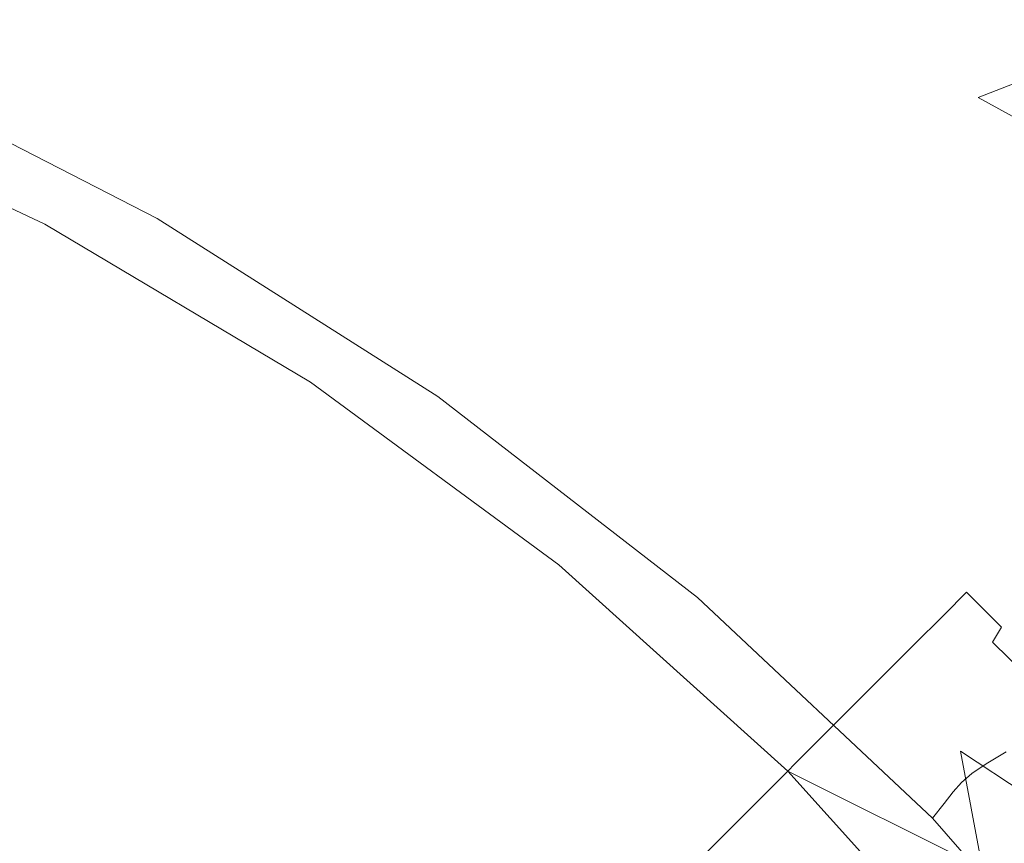
# Model space of a CAD drawing. Extents: x -108 to 108, y -225 to 0.
# Drawn here: x 5 to 9, y -39 to -36 of the extents above; entities that cross this region are included whole.
import ezdxf

# ---------------------------------------------------------------- set-up
doc = ezdxf.new("R2010")
doc.units = 0
doc.header["$LTSCALE"] = 500
doc.header["$MEASUREMENT"] = 0
doc.layers.add('FERRO_CHROM', color=7, linetype='Continuous')

msp = doc.modelspace()

# ---------------------------------------------------------------- linework, layer by layer
at = {"layer": 'FERRO_CHROM', "lineweight": 0}
for points, invisible_edges in [([(7.713, -35.8891, 13.173), (9.2, -36.4337, 13.1707), (9.929, -36.1417, 12.428), (8.2129, -35.6122, 12.4372)], 13), ([(5.5722, -37.0096, -11.2033), (3.6108, -36.9657, -11.243), (3.6108, -35.8154, -10.2702), (5.5722, -35.8643, -10.2357)], 11), ([(5.5908, -35.8232, 14.4087), (5.3653, -35.9511, 14.9163), (6.5846, -36.4445, 14.9043), (6.881, -36.2975, 14.3922)], 15), ([(7.7206, -37.083, -11.1348), (5.5722, -37.0096, -11.2033), (5.5722, -35.8643, -10.2357), (7.7206, -35.9461, -10.1753)], 11), ([(7.2531, -36.1141, 13.8201), (8.573, -36.6741, 13.8201), (9.2, -36.4337, 13.1707), (7.713, -35.8891, 13.173)], 13), ([(5.3653, -35.9511, 14.9163), (5.1785, -36.0497, 15.38), (6.3522, -36.5607, 15.3714), (6.5846, -36.4445, 14.9043)], 15), ([(7.7206, -37.083, -11.1348), (7.7206, -35.9461, -10.1753), (10.1185, -36.0681, -10.0822), (10.1185, -37.1924, -11.0304)], 13), ([(5.1785, -36.0497, 15.38), (5.0278, -36.1253, 15.8145), (6.1718, -36.6513, 15.8085), (6.3522, -36.5607, 15.3714)], 15), ([(4.9105, -36.1841, 16.2344), (6.0315, -36.7217, 16.2304), (6.1718, -36.6513, 15.8085), (5.0278, -36.1253, 15.8145)], 15), ([(7.2531, -36.1141, 13.8201), (6.881, -36.2975, 14.3922), (8.0875, -36.8739, 14.3934), (8.573, -36.6741, 13.8201)], 15), ([(4.822, -36.2303, 16.6358), (5.9255, -36.7766, 16.6333), (6.0315, -36.7217, 16.2304), (4.9105, -36.1841, 16.2344)], 15), ([(4.7573, -36.2683, 17.0147), (5.848, -36.8204, 17.0133), (5.9255, -36.7766, 16.6333), (4.822, -36.2303, 16.6358)], 15), ([(4.7118, -36.3024, 17.3672), (5.7934, -36.8576, 17.3665), (5.848, -36.8204, 17.0133), (4.7573, -36.2683, 17.0147)], 15), ([(4.7118, -36.3024, 17.3672), (4.6805, -36.3367, 17.6894), (5.7557, -36.8928, 17.6891), (5.7934, -36.8576, 17.3665)], 15), ([(6.881, -36.2975, 14.3922), (6.5846, -36.4445, 14.9043), (7.7197, -37.0375, 14.9059), (8.0875, -36.8739, 14.3934)], 15), ([(4.6805, -36.3367, 17.6894), (4.6587, -36.3755, 17.9773), (5.7293, -36.9305, 17.9773), (5.7557, -36.8928, 17.6891)], 15), ([(4.6587, -36.3755, 17.9773), (4.6415, -36.4232, 18.227), (5.7083, -36.9752, 18.227), (5.7293, -36.9305, 17.9773)], 15), ([(4.6415, -36.4232, 18.227), (4.6242, -36.4839, 18.4345), (5.687, -37.0314, 18.4345), (5.7083, -36.9752, 18.227)], 15), ([(6.5846, -36.4445, 14.9043), (6.3522, -36.5607, 15.3714), (7.4454, -37.1692, 15.3728), (7.7197, -37.0375, 14.9059)], 15), ([(8.573, -36.6741, 13.8201), (9.7782, -37.3423, 13.8553), (10.5702, -37.0955, 13.2141), (9.2, -36.4337, 13.1707)], 15), ([(4.602, -36.562, 18.5959), (5.6596, -37.1037, 18.5959), (5.687, -37.0314, 18.4345), (4.6242, -36.4839, 18.4345)], 15), ([(4.3374, -36.491, 19.3085), (5.1469, -36.844, 19.3401), (5.1867, -36.9294, 19.193), (4.3171, -36.54, 19.1703)], 15), ([(4.3171, -36.54, 19.1703), (5.1867, -36.9294, 19.193), (5.2243, -37.0245, 19.0539), (4.2937, -36.5966, 19.0421)], 15), ([(4.5788, -36.6885, 18.717), (5.6287, -37.2193, 18.717), (5.6596, -37.1037, 18.5959), (4.602, -36.562, 18.5959)], 11), ([(6.3522, -36.5607, 15.3714), (6.1718, -36.6513, 15.8085), (7.2406, -37.2735, 15.8094), (7.4454, -37.1692, 15.3728)], 15), ([(4.2937, -36.5966, 19.0421), (5.2243, -37.0245, 19.0539), (5.2609, -37.1245, 18.9187), (4.2687, -36.6569, 18.9187)], 11), ([(4.639, -39.0627, 18.9187), (4.2687, -36.6569, 18.9187), (5.2609, -37.1245, 18.9187), (5.7019, -39.2427, 18.9187)], 15), ([(4.9649, -36.6626, 23.5873), (4.9591, -36.6601, 23.9659), (5.5099, -36.8883, 23.8899), (5.5277, -36.8957, 23.5337)], 15), ([(4.9649, -36.6626, 20.8125), (5.5277, -36.8957, 20.8662), (5.5099, -36.8883, 20.5099), (4.9591, -36.6601, 20.434)], 15), ([(4.9771, -36.6676, 20.1274), (4.9591, -36.6601, 20.434), (5.5099, -36.8883, 20.5099), (5.5498, -36.9048, 20.2253)], 15), ([(4.9771, -36.6676, 24.2725), (5.5498, -36.9048, 24.1745), (5.5099, -36.8883, 23.8899), (4.9591, -36.6601, 23.9659)], 15), ([(6.0315, -36.7217, 16.2304), (7.0814, -37.3545, 16.231), (7.2406, -37.2735, 15.8094), (6.1718, -36.6513, 15.8085)], 15), ([(4.5585, -36.8942, 18.8034), (5.5968, -37.4056, 18.8034), (5.6287, -37.2193, 18.717), (4.5788, -36.6885, 18.717)], 15), ([(4.9834, -36.6702, 23.1548), (4.9649, -36.6626, 23.5873), (5.5277, -36.8957, 23.5337), (5.5728, -36.9144, 23.1219)], 15), ([(4.9834, -36.6702, 21.245), (5.5728, -36.9144, 21.278), (5.5277, -36.8957, 20.8662), (4.9649, -36.6626, 20.8125)], 15), ([(5.0119, -36.6873, 19.8787), (4.9771, -36.6676, 20.1274), (5.5498, -36.9048, 20.2253), (5.6265, -36.9437, 19.9937)], 15), ([(5.0116, -36.6893, 24.5287), (5.627, -36.9445, 24.4119), (5.5498, -36.9048, 24.1745), (4.9771, -36.6676, 24.2725)], 15), ([(5.0034, -36.6785, 22.6864), (4.9834, -36.6702, 23.1548), (5.5728, -36.9144, 23.1219), (5.6152, -36.9319, 22.6707)], 15), ([(5.0034, -36.6785, 21.7135), (5.6152, -36.9319, 21.7291), (5.5728, -36.9144, 21.278), (4.9834, -36.6702, 21.245)], 15), ([(5.0138, -36.6828, 22.1999), (5.0034, -36.6785, 22.6864), (5.6152, -36.9319, 22.6707), (5.6356, -36.9404, 22.1999)], 15), ([(5.0138, -36.6828, 22.1999), (5.6356, -36.9404, 22.1999), (5.6152, -36.9319, 21.7291), (5.0034, -36.6785, 21.7135)], 15), ([(5.0553, -36.7296, 24.7562), (5.7215, -37.0068, 24.6266), (5.627, -36.9445, 24.4119), (5.0116, -36.6893, 24.5287)], 15), ([(5.0565, -36.7217, 19.6739), (5.0119, -36.6873, 19.8787), (5.6265, -36.9437, 19.9937), (5.7191, -37.0033, 19.7964)], 15), ([(8.573, -36.6741, 13.8201), (8.0875, -36.8739, 14.3934), (9.1843, -37.5516, 14.4212), (9.7782, -37.3423, 13.8553)], 3), ([(5.1007, -36.7929, 24.9766), (5.8232, -37.0951, 24.8379), (5.7215, -37.0068, 24.6266), (5.0553, -36.7296, 24.7562)], 15), ([(5.1038, -36.7731, 19.4991), (5.0565, -36.7217, 19.6739), (5.7191, -37.0033, 19.7964), (5.8173, -37.0865, 19.6198)], 15), ([(5.9255, -36.7766, 16.6333), (6.961, -37.4172, 16.6337), (7.0814, -37.3545, 16.231), (6.0315, -36.7217, 16.2304)], 15), ([(5.1007, -36.7929, 24.9766), (5.1405, -36.8835, 25.2114), (5.9224, -37.2133, 25.0648), (5.8232, -37.0951, 24.8379)], 15), ([(5.1038, -36.7731, 19.4991), (5.8173, -37.0865, 19.6198), (5.9107, -37.1961, 19.4508), (5.1469, -36.844, 19.3401)], 15), ([(5.848, -36.8204, 17.0133), (6.873, -37.4661, 17.0135), (6.961, -37.4172, 16.6337), (5.9255, -36.7766, 16.6333)], 15), ([(5.7934, -36.8576, 17.3665), (6.8107, -37.506, 17.3666), (6.873, -37.4661, 17.0135), (5.848, -36.8204, 17.0133)], 15), ([(5.1469, -36.844, 19.3401), (5.9107, -37.1961, 19.4508), (6.0041, -37.3338, 19.281), (5.1867, -36.9294, 19.193)], 15), ([(5.7934, -36.8576, 17.3665), (5.7557, -36.8928, 17.6891), (6.7676, -37.5417, 17.6892), (6.8107, -37.506, 17.3666)], 15), ([(4.5449, -37.2102, 18.8611), (5.5665, -37.6898, 18.8611), (5.5968, -37.4056, 18.8034), (4.5585, -36.8942, 18.8034)], 15), ([(5.1405, -36.8835, 25.2114), (5.1639, -37.0044, 25.487), (6.0091, -37.3679, 25.3354), (5.9224, -37.2133, 25.0648)], 15), ([(5.5277, -36.8957, 23.5337), (5.5099, -36.8883, 23.8899), (5.9815, -37.0836, 23.7805), (6.0235, -37.101, 23.4652)], 15), ([(5.5277, -36.8957, 20.8662), (6.0235, -37.101, 20.9346), (5.9815, -37.0836, 20.6194), (5.5099, -36.8883, 20.5099)], 15), ([(5.5498, -36.9048, 20.2253), (5.5099, -36.8883, 20.5099), (5.9815, -37.0836, 20.6194), (6.0509, -37.1124, 20.3794)], 15), ([(5.5498, -36.9048, 24.1745), (6.0509, -37.1124, 24.0204), (5.9815, -37.0836, 23.7805), (5.5099, -36.8883, 23.8899)], 15), ([(5.5728, -36.9144, 23.1219), (5.5277, -36.8957, 23.5337), (6.0235, -37.101, 23.4652), (6.1116, -37.1375, 23.0864)], 15), ([(5.5728, -36.9144, 21.278), (6.1116, -37.1375, 21.3134), (6.0235, -37.101, 20.9346), (5.5277, -36.8957, 20.8662)], 15), ([(5.6265, -36.9437, 19.9937), (5.5498, -36.9048, 20.2253), (6.0509, -37.1124, 20.3794), (6.1811, -37.1752, 20.1847)], 15), ([(5.627, -36.9445, 24.4119), (6.1825, -37.1747, 24.2187), (6.0509, -37.1124, 24.0204), (5.5498, -36.9048, 24.1745)], 15), ([(5.7557, -36.8928, 17.6891), (5.7293, -36.9305, 17.9773), (6.7371, -37.5778, 17.9773), (6.7676, -37.5417, 17.6892)], 15), ([(8.0875, -36.8739, 14.3934), (7.7197, -37.0375, 14.9059), (8.7512, -37.7264, 14.9271), (9.1843, -37.5516, 14.4212)], 11), ([(5.1867, -36.9294, 19.193), (6.0041, -37.3338, 19.281), (6.1024, -37.5016, 19.1021), (5.2243, -37.0245, 19.0539)], 15), ([(5.6152, -36.9319, 22.6707), (5.5728, -36.9144, 23.1219), (6.1116, -37.1375, 23.0864), (6.1809, -37.1662, 22.6561)], 15), ([(5.6152, -36.9319, 21.7291), (6.1809, -37.1662, 21.7437), (6.1116, -37.1375, 21.3134), (5.5728, -36.9144, 21.278)], 15), ([(5.6356, -36.9404, 22.1999), (5.6152, -36.9319, 22.6707), (6.1809, -37.1662, 22.6561), (6.2107, -37.1786, 22.1999)], 15), ([(5.6356, -36.9404, 22.1999), (6.2107, -37.1786, 22.1999), (6.1809, -37.1662, 21.7437), (5.6152, -36.9319, 21.7291)], 15), ([(5.7293, -36.9305, 17.9773), (5.7083, -36.9752, 18.227), (6.7126, -37.6192, 18.227), (6.7371, -37.5778, 17.9773)], 15), ([(5.5722, -38.2536, -12.0657), (3.6108, -38.2151, -12.1108), (3.6108, -36.9657, -11.243), (5.5722, -37.0096, -11.2033)], 15), ([(5.7191, -37.0033, 19.7964), (5.6265, -36.9437, 19.9937), (6.1811, -37.1752, 20.1847), (6.3212, -37.26, 20.0051)], 15), ([(5.7215, -37.0068, 24.6266), (6.327, -37.2582, 24.4091), (6.1825, -37.1747, 24.2187), (5.627, -36.9445, 24.4119)], 15), ([(5.7083, -36.9752, 18.227), (5.687, -37.0314, 18.4345), (6.6875, -37.6704, 18.4345), (6.7126, -37.6192, 18.227)], 15), ([(5.1639, -37.0044, 25.487), (5.1597, -37.1586, 25.8297), (6.0733, -37.5656, 25.6777), (6.0091, -37.3679, 25.3354)], 15), ([(7.7206, -38.3178, -11.9893), (5.5722, -38.2536, -12.0657), (5.5722, -37.0096, -11.2033), (7.7206, -37.083, -11.1348)], 15), ([(5.8173, -37.0865, 19.6198), (5.7191, -37.0033, 19.7964), (6.3212, -37.26, 20.0051), (6.4625, -37.372, 19.8321)], 15), ([(5.8232, -37.0951, 24.8379), (6.477, -37.3674, 24.6039), (6.327, -37.2582, 24.4091), (5.7215, -37.0068, 24.6266)], 15), ([(5.2243, -37.0245, 19.0539), (6.1024, -37.5016, 19.1021), (6.2031, -37.6844, 18.9187), (5.2609, -37.1245, 18.9187)], 11), ([(5.6596, -37.1037, 18.5959), (6.6552, -37.7362, 18.5959), (6.6875, -37.6704, 18.4345), (5.687, -37.0314, 18.4345)], 15), ([(7.7197, -37.0375, 14.9059), (7.4454, -37.1692, 15.3728), (8.4418, -37.8697, 15.3884), (8.7512, -37.7264, 14.9271)], 15), ([(5.6287, -37.2193, 18.717), (6.6161, -37.8398, 18.717), (6.6552, -37.7362, 18.5959), (5.6596, -37.1037, 18.5959)], 11), ([(5.8173, -37.0865, 19.6198), (6.4625, -37.372, 19.8321), (6.5959, -37.5164, 19.6568), (5.9107, -37.1961, 19.4508)], 15), ([(5.8232, -37.0951, 24.8379), (5.9224, -37.2133, 25.0648), (6.6248, -37.5071, 24.8152), (6.477, -37.3674, 24.6039)], 15), ([(6.0235, -37.101, 23.4652), (5.9815, -37.0836, 23.7805), (6.2982, -37.2148, 23.6734), (6.4372, -37.2724, 23.4318)], 15), ([(6.0235, -37.101, 20.9346), (6.4372, -37.2724, 20.968), (6.2982, -37.2148, 20.7265), (5.9815, -37.0836, 20.6194)], 15), ([(6.0509, -37.1124, 20.3794), (5.9815, -37.0836, 20.6194), (6.2982, -37.2148, 20.7265), (6.4593, -37.2816, 20.6048)], 15), ([(6.0509, -37.1124, 24.0204), (6.4593, -37.2816, 23.795), (6.2982, -37.2148, 23.6734), (5.9815, -37.0836, 23.7805)], 15), ([(6.1116, -37.1375, 23.0864), (6.0235, -37.101, 23.4652), (6.4372, -37.2724, 23.4318), (6.5792, -37.3312, 23.0718)], 15), ([(6.1116, -37.1375, 21.3134), (6.5792, -37.3312, 21.3281), (6.4372, -37.2724, 20.968), (6.0235, -37.101, 20.9346)], 15), ([(6.1811, -37.1752, 20.1847), (6.0509, -37.1124, 20.3794), (6.4593, -37.2816, 20.6048), (6.6497, -37.3703, 20.4567)], 15), ([(6.1825, -37.1747, 24.2187), (6.6517, -37.3688, 23.9448), (6.4593, -37.2816, 23.795), (6.0509, -37.1124, 24.0204)], 15), ([(7.7206, -38.3178, -11.9893), (7.7206, -37.083, -11.1348), (10.1185, -37.1924, -11.0304), (10.1185, -38.4136, -11.8739)], 15), ([(5.7019, -39.2427, 18.9187), (5.2609, -37.1245, 18.9187), (6.2031, -37.6844, 18.9187), (6.7161, -39.4358, 18.9187)], 15), ([(6.1809, -37.1662, 22.6561), (6.1116, -37.1375, 23.0864), (6.5792, -37.3312, 23.0718), (6.6775, -37.3719, 22.651)], 15), ([(6.1809, -37.1662, 21.7437), (6.6775, -37.3719, 21.7488), (6.5792, -37.3312, 21.3281), (6.1116, -37.1375, 21.3134)], 15), ([(5.1597, -37.1586, 25.8297), (5.1171, -37.349, 26.2657), (6.0741, -37.7965, 26.1275), (6.0733, -37.5656, 25.6777)], 15), ([(6.2107, -37.1786, 22.1999), (6.1809, -37.1662, 22.6561), (6.6775, -37.3719, 22.651), (6.7158, -37.3878, 22.1999)], 15), ([(6.2107, -37.1786, 22.1999), (6.7158, -37.3878, 22.1999), (6.6775, -37.3719, 21.7488), (6.1809, -37.1662, 21.7437)], 15), ([(6.3212, -37.26, 20.0051), (6.1811, -37.1752, 20.1847), (6.6497, -37.3703, 20.4567), (6.8339, -37.4764, 20.3039)], 15), ([(6.327, -37.2582, 24.4091), (6.8419, -37.4703, 24.1026), (6.6517, -37.3688, 23.9448), (6.1825, -37.1747, 24.2187)], 15), ([(7.4454, -37.1692, 15.3728), (7.2406, -37.2735, 15.8094), (8.2191, -37.9844, 15.8204), (8.4418, -37.8697, 15.3884)], 15), ([(4.5449, -37.2102, 18.8611), (4.5421, -37.6675, 18.8957), (5.5403, -38.0991, 18.8957), (5.5665, -37.6898, 18.8611)], 15), ([(5.5968, -37.4056, 18.8034), (6.5705, -38.0042, 18.8034), (6.6161, -37.8398, 18.717), (5.6287, -37.2193, 18.717)], 15), ([(5.9107, -37.1961, 19.4508), (6.5959, -37.5164, 19.6568), (6.738, -37.7188, 19.4544), (6.0041, -37.3338, 19.281)], 15), ([(5.9224, -37.2133, 25.0648), (6.0091, -37.3679, 25.3354), (6.7804, -37.7012, 25.0734), (6.6248, -37.5071, 24.8152)], 15), ([(6.7538, -37.4035, 20.9166), (6.4593, -37.2816, 20.6048), (6.2982, -37.2148, 20.7265), (6.4372, -37.2724, 20.968)], 15), ([(6.7538, -37.4035, 23.4833), (6.4372, -37.2724, 23.4318), (6.2982, -37.2148, 23.6734), (6.4593, -37.2816, 23.795)], 15), ([(6.4625, -37.372, 19.8321), (6.3212, -37.26, 20.0051), (6.8339, -37.4764, 20.3039), (7.0082, -37.6081, 20.1439)], 15), ([(6.477, -37.3674, 24.6039), (7.0283, -37.5929, 24.2724), (6.8419, -37.4703, 24.1026), (6.327, -37.2582, 24.4091)], 15), ([(6.9547, -37.4867, 21.2988), (6.7538, -37.4035, 20.9166), (6.4372, -37.2724, 20.968), (6.5792, -37.3312, 21.3281)], 15), ([(6.9547, -37.4867, 23.101), (6.5792, -37.3312, 23.0718), (6.4372, -37.2724, 23.4318), (6.7538, -37.4035, 23.4833)], 15), ([(7.0064, -37.5174, 20.8145), (6.6497, -37.3703, 20.4567), (6.4593, -37.2816, 20.6048), (6.7538, -37.4035, 20.9166)], 15), ([(7.0084, -37.5156, 23.5859), (6.7538, -37.4035, 23.4833), (6.4593, -37.2816, 23.795), (6.6517, -37.3688, 23.9448)], 15), ([(7.0814, -37.3545, 16.231), (8.0459, -38.0737, 16.2383), (8.2191, -37.9844, 15.8204), (7.2406, -37.2735, 15.8094)], 15), ([(5.0251, -37.5786, 26.8215), (5.9709, -38.0508, 26.7209), (6.0741, -37.7965, 26.1275), (5.1171, -37.349, 26.2657)], 15), ([(6.0041, -37.3338, 19.281), (6.738, -37.7188, 19.4544), (6.9054, -38.0048, 19.1996), (6.1024, -37.5016, 19.1021)], 15), ([(7.0822, -37.5396, 21.7357), (6.9547, -37.4867, 21.2988), (6.5792, -37.3312, 21.3281), (6.6775, -37.3719, 21.7488)], 15), ([(7.0822, -37.5396, 22.6641), (6.6775, -37.3719, 22.651), (6.5792, -37.3312, 23.0718), (6.9547, -37.4867, 23.101)], 15), ([(6.961, -37.4172, 16.6337), (7.9149, -38.1423, 16.6382), (8.0459, -38.0737, 16.2383), (7.0814, -37.3545, 16.231)], 15), ([(6.0091, -37.3679, 25.3354), (6.0733, -37.5656, 25.6777), (6.9532, -37.9735, 25.4088), (6.7804, -37.7012, 25.0734)], 15), ([(6.4625, -37.372, 19.8321), (7.0082, -37.6081, 20.1439), (7.1693, -37.774, 19.9742), (6.5959, -37.5164, 19.6568)], 15), ([(6.477, -37.3674, 24.6039), (6.6248, -37.5071, 24.8152), (7.2095, -37.7436, 24.4586), (7.0283, -37.5929, 24.2724)], 15), ([(7.228, -37.6369, 20.6961), (6.8339, -37.4764, 20.3039), (6.6497, -37.3703, 20.4567), (7.0064, -37.5174, 20.8145)], 15), ([(7.236, -37.6297, 23.7058), (7.0084, -37.5156, 23.5859), (6.6517, -37.3688, 23.9448), (6.8419, -37.4703, 24.1026)], 15), ([(7.1276, -37.5584, 22.1999), (7.0822, -37.5396, 21.7357), (6.6775, -37.3719, 21.7488), (6.7158, -37.3878, 22.1999)], 15), ([(7.1276, -37.5584, 22.1999), (6.7158, -37.3878, 22.1999), (6.6775, -37.3719, 22.651), (7.0822, -37.5396, 22.6641)], 15), ([(5.5665, -37.6898, 18.8611), (6.5186, -38.2525, 18.8611), (6.5705, -38.0042, 18.8034), (5.5968, -37.4056, 18.8034)], 15), ([(7.2574, -37.6197, 21.2381), (7.0064, -37.5174, 20.8145), (6.7538, -37.4035, 20.9166), (6.9547, -37.4867, 21.2988)], 15), ([(7.259, -37.6182, 23.1617), (6.9547, -37.4867, 23.101), (6.7538, -37.4035, 23.4833), (7.0084, -37.5156, 23.5859)], 15), ([(6.873, -37.4661, 17.0135), (7.819, -38.195, 17.0161), (7.9149, -38.1423, 16.6382), (6.961, -37.4172, 16.6337)], 15), ([(6.8107, -37.506, 17.3666), (7.751, -38.2368, 17.3679), (7.819, -38.195, 17.0161), (6.873, -37.4661, 17.0135)], 15), ([(7.4236, -37.7733, 20.5636), (7.0082, -37.6081, 20.1439), (6.8339, -37.4764, 20.3039), (7.228, -37.6369, 20.6961)], 15), ([(7.4436, -37.7552, 23.8414), (7.236, -37.6297, 23.7058), (6.8419, -37.4703, 24.1026), (7.0283, -37.5929, 24.2724)], 15), ([(7.4089, -37.6807, 21.7075), (7.2574, -37.6197, 21.2381), (6.9547, -37.4867, 21.2988), (7.0822, -37.5396, 21.7357)], 15), ([(7.4098, -37.6798, 22.6921), (7.0822, -37.5396, 22.6641), (6.9547, -37.4867, 23.101), (7.259, -37.6182, 23.1617)], 15), ([(6.1024, -37.5016, 19.1021), (6.9054, -38.0048, 19.1996), (7.0854, -38.3326, 18.9187), (6.2031, -37.6844, 18.9187)], 11), ([(6.5959, -37.5164, 19.6568), (7.1693, -37.774, 19.9742), (7.3426, -38.0157, 19.7609), (6.738, -37.7188, 19.4544)], 15), ([(6.6248, -37.5071, 24.8152), (6.7804, -37.7012, 25.0734), (7.4127, -37.9579, 24.6869), (7.2095, -37.7436, 24.4586)], 15), ([(6.8107, -37.506, 17.3666), (6.7676, -37.5417, 17.6892), (7.7037, -38.2723, 17.6897), (7.751, -38.2368, 17.3679)], 15), ([(7.5065, -37.7457, 21.1584), (7.228, -37.6369, 20.6961), (7.0064, -37.5174, 20.8145), (7.2574, -37.6197, 21.2381)], 15), ([(7.5128, -37.7396, 23.2414), (7.259, -37.6182, 23.1617), (7.0084, -37.5156, 23.5859), (7.236, -37.6297, 23.7058)], 15), ([(6.0733, -37.5656, 25.6777), (6.0741, -37.7965, 26.1275), (7.03, -38.2819, 25.8833), (6.9532, -37.9735, 25.4088)], 15), ([(6.7676, -37.5417, 17.6892), (6.7371, -37.5778, 17.9773), (7.6698, -38.3065, 17.9774), (7.7037, -38.2723, 17.6897)], 15), ([(7.4601, -37.7006, 22.1999), (7.4089, -37.6807, 21.7075), (7.0822, -37.5396, 21.7357), (7.1276, -37.5584, 22.1999)], 15), ([(7.4601, -37.7006, 22.1999), (7.1276, -37.5584, 22.1999), (7.0822, -37.5396, 22.6641), (7.4098, -37.6798, 22.6921)], 15), ([(4.8979, -37.8357, 27.4613), (5.8049, -38.3193, 27.4026), (5.9709, -38.0508, 26.7209), (5.0251, -37.5786, 26.8215)], 15), ([(6.7371, -37.5778, 17.9773), (6.7126, -37.6192, 18.227), (7.6421, -38.3441, 18.227), (7.6698, -38.3065, 17.9774)], 15), ([(7.4436, -37.7552, 23.8414), (7.0283, -37.5929, 24.2724), (7.2095, -37.7436, 24.4586), (7.6379, -37.9017, 23.991)], 15), ([(6.7126, -37.6192, 18.227), (6.6875, -37.6704, 18.4345), (7.6134, -38.3901, 18.4345), (7.6421, -38.3441, 18.227)], 15), ([(7.4236, -37.7733, 20.5636), (7.5979, -37.9378, 20.4191), (7.1693, -37.774, 19.9742), (7.0082, -37.6081, 20.1439)], 15), ([(7.7141, -37.8774, 21.064), (7.4236, -37.7733, 20.5636), (7.228, -37.6369, 20.6961), (7.5065, -37.7457, 21.1584)], 15), ([(7.7299, -37.8622, 23.3357), (7.5128, -37.7396, 23.2414), (7.236, -37.6297, 23.7058), (7.4436, -37.7552, 23.8414)], 15), ([(7.672, -37.807, 21.6674), (7.5065, -37.7457, 21.1584), (7.2574, -37.6197, 21.2381), (7.4089, -37.6807, 21.7075)], 15), ([(7.6755, -37.8036, 22.7318), (7.4098, -37.6798, 22.6921), (7.259, -37.6182, 23.1617), (7.5128, -37.7396, 23.2414)], 15), ([(4.5421, -37.6675, 18.8957), (4.5619, -38.2982, 18.913), (5.5369, -38.6635, 18.913), (5.5403, -38.0991, 18.8957)], 15), ([(6.6552, -37.7362, 18.5959), (7.5765, -38.4491, 18.5959), (7.6134, -38.3901, 18.4345), (6.6875, -37.6704, 18.4345)], 15), ([(5.5665, -37.6898, 18.8611), (5.5403, -38.0991, 18.8957), (6.4609, -38.6077, 18.8957), (6.5186, -38.2525, 18.8611)], 15), ([(6.7161, -39.4358, 18.9187), (6.2031, -37.6844, 18.9187), (7.0854, -38.3326, 18.9187), (7.6845, -39.6509, 18.9187)], 15), ([(6.7804, -37.7012, 25.0734), (6.9532, -37.9735, 25.4088), (7.6652, -38.2714, 24.9834), (7.4127, -37.9579, 24.6869)], 15), ([(7.7274, -37.8249, 22.1997), (7.672, -37.807, 21.6674), (7.4089, -37.6807, 21.7075), (7.4601, -37.7006, 22.1999)], 15), ([(7.7274, -37.8249, 22.1997), (7.4601, -37.7006, 22.1999), (7.4098, -37.6798, 22.6921), (7.6755, -37.8036, 22.7318)], 15), ([(6.6161, -37.8398, 18.717), (7.5291, -38.5403, 18.717), (7.5765, -38.4491, 18.5959), (6.6552, -37.7362, 18.5959)], 11), ([(6.738, -37.7188, 19.4544), (7.3426, -38.0157, 19.7609), (7.5537, -38.3748, 19.4697), (6.9054, -38.0048, 19.1996)], 15), ([(7.6379, -37.9017, 23.991), (7.2095, -37.7436, 24.4586), (7.4127, -37.9579, 24.6869), (7.8411, -38.0918, 24.162)], 15), ([(7.8942, -37.9217, 22.78), (7.6755, -37.8036, 22.7318), (7.5128, -37.7396, 23.2414), (7.7299, -37.8622, 23.3357)], 15), ([(8.7512, -37.7264, 14.9271), (8.4418, -37.8697, 15.3884), (9.3255, -38.6563, 15.4225), (9.6599, -38.5077, 14.9742)], 15), ([(7.5979, -37.9378, 20.4191), (7.7723, -38.1557, 20.248), (7.3426, -38.0157, 19.7609), (7.1693, -37.774, 19.9742)], 15), ([(7.7141, -37.8774, 21.064), (7.8925, -38.0273, 20.9595), (7.5979, -37.9378, 20.4191), (7.4236, -37.7733, 20.5636)], 15), ([(7.7299, -37.8622, 23.3357), (7.4436, -37.7552, 23.8414), (7.6379, -37.9017, 23.991), (7.9239, -37.9968, 23.4401)], 15), ([(7.8857, -37.9303, 21.6183), (7.7141, -37.8774, 21.064), (7.5065, -37.7457, 21.1584), (7.672, -37.807, 21.6674)], 15), ([(5.9709, -38.0508, 26.7209), (6.8973, -38.5842, 26.5588), (7.03, -38.2819, 25.8833), (6.0741, -37.7965, 26.1275)], 15), ([(7.9438, -37.9417, 22.1993), (7.8857, -37.9303, 21.6183), (7.672, -37.807, 21.6674), (7.7274, -37.8249, 22.1997)], 15), ([(7.9438, -37.9417, 22.1993), (7.7274, -37.8249, 22.1997), (7.6755, -37.8036, 22.7318), (7.8942, -37.9217, 22.78)], 15), ([(4.7496, -38.1083, 28.1494), (5.6178, -38.5929, 28.1174), (5.8049, -38.3193, 27.4026), (4.8979, -37.8357, 27.4613)], 15), ([(6.5705, -38.0042, 18.8034), (7.4687, -38.6828, 18.8034), (7.5291, -38.5403, 18.717), (6.6161, -37.8398, 18.717)], 15), ([(7.8857, -37.9303, 21.6183), (8.064, -38.062, 21.5633), (7.8925, -38.0273, 20.9595), (7.7141, -37.8774, 21.064)], 15), ([(7.8942, -37.9217, 22.78), (7.7299, -37.8622, 23.3357), (7.9239, -37.9968, 23.4401), (8.0811, -38.0449, 22.8334)], 15), ([(8.4418, -37.8697, 15.3884), (8.2191, -37.9844, 15.8204), (9.0923, -38.7767, 15.8442), (9.3255, -38.6563, 15.4225)], 15), ([(7.9239, -37.9968, 23.4401), (7.6379, -37.9017, 23.991), (7.8411, -38.0918, 24.162), (8.1049, -38.1482, 23.5452)], 15), ([(7.8925, -38.0273, 20.9595), (8.0545, -38.1973, 20.8528), (7.7723, -38.1557, 20.248), (7.5979, -37.9378, 20.4191)], 15), ([(7.9438, -37.9417, 22.1993), (8.1232, -38.0614, 22.1986), (8.064, -38.062, 21.5633), (7.8857, -37.9303, 21.6183)], 15), ([(7.9438, -37.9417, 22.1993), (7.8942, -37.9217, 22.78), (8.0811, -38.0449, 22.8334), (8.1232, -38.0614, 22.1986)], 15), ([(6.9532, -37.9735, 25.4088), (7.03, -38.2819, 25.8833), (8.0944, -38.8681, 25.4464), (7.6652, -38.2714, 24.9834)], 15), ([(7.8411, -38.0918, 24.162), (7.4127, -37.9579, 24.6869), (7.6652, -38.2714, 24.9834), (8.075, -38.3484, 24.3618)], 15), ([(8.0459, -38.0737, 16.2383), (8.9109, -38.8705, 16.2542), (9.0923, -38.7767, 15.8442), (8.2191, -37.9844, 15.8204)], 15), ([(6.5186, -38.2525, 18.8611), (7.3929, -38.8954, 18.8611), (7.4687, -38.6828, 18.8034), (6.5705, -38.0042, 18.8034)], 15), ([(6.9054, -38.0048, 19.1996), (7.5537, -38.3748, 19.4697), (7.8977, -39.0649, 18.9187), (7.0854, -38.3326, 18.9187)], 11), ([(7.7723, -38.1557, 20.248), (7.968, -38.4523, 20.0355), (7.5537, -38.3748, 19.4697), (7.3426, -38.0157, 19.7609)], 15), ([(8.0811, -38.0449, 22.8334), (7.9239, -37.9968, 23.4401), (8.1049, -38.1482, 23.5452), (8.2436, -38.1724, 22.8831)], 15), ([(5.8049, -38.3193, 27.4026), (6.6612, -38.8765, 27.3285), (6.8973, -38.5842, 26.5588), (5.9709, -38.0508, 26.7209)], 15), ([(8.064, -38.062, 21.5633), (8.217, -38.1989, 21.5119), (8.0545, -38.1973, 20.8528), (7.8925, -38.0273, 20.9595)], 15), ([(8.1232, -38.0614, 22.1986), (8.0811, -38.0449, 22.8334), (8.2436, -38.1724, 22.8831), (8.275, -38.1831, 22.1979)], 15), ([(8.1049, -38.1482, 23.5452), (7.8411, -38.0918, 24.162), (8.075, -38.3484, 24.3618), (8.2828, -38.3205, 23.6416)], 15), ([(7.9149, -38.1423, 16.6382), (8.7737, -38.9422, 16.6482), (8.9109, -38.8705, 16.2542), (8.0459, -38.0737, 16.2383)], 15), ([(8.1232, -38.0614, 22.1986), (8.275, -38.1831, 22.1979), (8.217, -38.1989, 21.5119), (8.064, -38.062, 21.5633)], 15), ([(4.5944, -38.3847, 28.85), (5.426, -38.8633, 28.834), (5.6178, -38.5929, 28.1174), (4.7496, -38.1083, 28.1494)], 15), ([(5.5403, -38.0991, 18.8957), (5.5369, -38.6635, 18.913), (6.4197, -39.0926, 18.913), (6.4609, -38.6077, 18.8957)], 15), ([(8.0545, -38.1973, 20.8528), (8.2133, -38.3893, 20.7519), (7.968, -38.4523, 20.0355), (7.7723, -38.1557, 20.248)], 15), ([(7.819, -38.195, 17.0161), (8.673, -38.9967, 17.0218), (8.7737, -38.9422, 16.6482), (7.9149, -38.1423, 16.6382)], 15), ([(8.2436, -38.1724, 22.8831), (8.1049, -38.1482, 23.5452), (8.2828, -38.3205, 23.6416), (8.3891, -38.3035, 22.92)], 15), ([(7.751, -38.2368, 17.3679), (8.6014, -39.0389, 17.3708), (8.673, -38.9967, 17.0218), (7.819, -38.195, 17.0161)], 15), ([(8.217, -38.1989, 21.5119), (8.3548, -38.3378, 21.4736), (8.2133, -38.3893, 20.7519), (8.0545, -38.1973, 20.8528)], 15), ([(8.275, -38.1831, 22.1979), (8.4082, -38.3063, 22.1973), (8.3548, -38.3378, 21.4736), (8.217, -38.1989, 21.5119)], 15), ([(8.275, -38.1831, 22.1979), (8.2436, -38.1724, 22.8831), (8.3891, -38.3035, 22.92), (8.4082, -38.3063, 22.1973)], 15), ([(5.5722, -39.5821, -12.8157), (3.6108, -39.5495, -12.8658), (3.6108, -38.2151, -12.1108), (5.5722, -38.2536, -12.0657)], 15), ([(7.7206, -39.6366, -12.7317), (5.5722, -39.5821, -12.8157), (5.5722, -38.2536, -12.0657), (7.7206, -38.3178, -11.9893)], 15), ([(6.5186, -38.2525, 18.8611), (6.4609, -38.6077, 18.8957), (7.2994, -39.1974, 18.8957), (7.3929, -38.8954, 18.8611)], 15), ([(7.751, -38.2368, 17.3679), (7.7037, -38.2723, 17.6897), (8.5511, -39.0735, 17.6908), (8.6014, -39.0389, 17.3708)], 15), ([(4.5619, -38.2982, 18.913), (4.6164, -39.1346, 18.9187), (5.5749, -39.4128, 18.9187), (5.5369, -38.6635, 18.913)], 15), ([(6.8973, -38.5842, 26.5588), (7.726, -39.2365, 26.4624), (8.0944, -38.8681, 25.4464), (7.03, -38.2819, 25.8833)], 13), ([(8.075, -38.3484, 24.3618), (7.6652, -38.2714, 24.9834), (8.0944, -38.8681, 25.4464), (8.3344, -38.6281, 24.469)], 11), ([(7.7037, -38.2723, 17.6897), (7.6698, -38.3065, 17.9774), (8.5146, -39.1052, 17.9777), (8.5511, -39.0735, 17.6908)], 15), ([(8.3891, -38.3035, 22.92), (8.2828, -38.3205, 23.6416), (8.4608, -38.5017, 23.6876), (8.5251, -38.4374, 22.9353)], 11), ([(8.4082, -38.3063, 22.1973), (8.3891, -38.3035, 22.92), (8.5251, -38.4374, 22.9353), (8.5322, -38.4303, 22.1971)], 11), ([(5.6178, -38.5929, 28.1174), (6.4276, -39.1544, 28.0854), (6.6612, -38.8765, 27.3285), (5.8049, -38.3193, 27.4026)], 15), ([(7.6845, -39.6509, 18.9187), (7.0854, -38.3326, 18.9187), (7.8977, -39.0649, 18.9187), (8.6299, -39.8771, 18.9187)], 15), ([(7.6698, -38.3065, 17.9774), (7.6421, -38.3441, 18.227), (8.4841, -39.139, 18.227), (8.5146, -39.1052, 17.9777)], 15), ([(7.7206, -39.6366, -12.7317), (7.7206, -38.3178, -11.9893), (10.1185, -38.4136, -11.8739), (10.1185, -39.7178, -12.6062)], 15), ([(8.2828, -38.3205, 23.6416), (8.075, -38.3484, 24.3618), (8.3344, -38.6281, 24.469), (8.4608, -38.5017, 23.6876)], 11), ([(8.3548, -38.3378, 21.4736), (8.4874, -38.4751, 21.4576), (8.3818, -38.5807, 20.7029), (8.2133, -38.3893, 20.7519)], 15), ([(8.4082, -38.3063, 22.1973), (8.5322, -38.4303, 22.1971), (8.4874, -38.4751, 21.4576), (8.3548, -38.3378, 21.4736)], 15), ([(7.6421, -38.3441, 18.227), (7.6134, -38.3901, 18.4345), (8.4522, -39.1796, 18.4345), (8.4841, -39.139, 18.227)], 15), ([(4.5944, -38.3847, 28.85), (4.4464, -38.6532, 29.5273), (5.2462, -39.1222, 29.5209), (5.426, -38.8633, 28.834)], 15), ([(7.968, -38.4523, 20.0355), (8.2067, -38.7558, 19.9189), (7.8977, -39.0649, 18.9187), (7.5537, -38.3748, 19.4697)], 15), ([(7.5765, -38.4491, 18.5959), (8.4111, -39.2317, 18.5959), (8.4522, -39.1796, 18.4345), (7.6134, -38.3901, 18.4345)], 13), ([(8.2133, -38.3893, 20.7519), (8.3818, -38.5807, 20.7029), (8.2067, -38.7558, 19.9189), (7.968, -38.4523, 20.0355)], 15), ([(8.659, -38.5734, 22.92), (8.5251, -38.4374, 22.9353), (8.4608, -38.5017, 23.6876), (8.642, -38.6797, 23.6416)], 15), ([(8.6562, -38.5543, 22.1973), (8.6247, -38.6077, 21.4736), (8.4874, -38.4751, 21.4576), (8.5322, -38.4303, 22.1971)], 7), ([(8.6562, -38.5543, 22.1973), (8.5322, -38.4303, 22.1971), (8.5251, -38.4374, 22.9353), (8.659, -38.5734, 22.92)], 15), ([(7.5291, -38.5403, 18.717), (8.3557, -39.3112, 18.717), (8.4111, -39.2317, 18.5959), (7.5765, -38.4491, 18.5959)], 11), ([(8.6247, -38.6077, 21.4736), (8.5732, -38.7493, 20.7519), (8.3818, -38.5807, 20.7029), (8.4874, -38.4751, 21.4576)], 15), ([(8.642, -38.6797, 23.6416), (8.4608, -38.5017, 23.6876), (8.3344, -38.6281, 24.469), (8.6141, -38.8875, 24.3618)], 15), ([(7.4687, -38.6828, 18.8034), (8.2807, -39.434, 18.8034), (8.3557, -39.3112, 18.717), (7.5291, -38.5403, 18.717)], 15), ([(8.5732, -38.7493, 20.7519), (8.5102, -38.9946, 20.0355), (8.2067, -38.7558, 19.9189), (8.3818, -38.5807, 20.7029)], 15), ([(8.7794, -38.6875, 22.1979), (8.7636, -38.7455, 21.5119), (8.6247, -38.6077, 21.4736), (8.6562, -38.5543, 22.1973)], 9), ([(8.7901, -38.7189, 22.8831), (8.659, -38.5734, 22.92), (8.642, -38.6797, 23.6416), (8.8144, -38.8576, 23.5452)], 15), ([(8.7794, -38.6875, 22.1979), (8.6562, -38.5543, 22.1973), (8.659, -38.5734, 22.92), (8.7901, -38.7189, 22.8831)], 15), ([(5.426, -38.8633, 28.834), (6.2031, -39.4175, 28.818), (6.4276, -39.1544, 28.0854), (5.6178, -38.5929, 28.1174)], 15), ([(6.4609, -38.6077, 18.8957), (6.4197, -39.0926, 18.913), (7.2066, -39.5953, 18.913), (7.2994, -39.1974, 18.8957)], 15), ([(6.6612, -38.8765, 27.3285), (7.4329, -39.5296, 27.2876), (7.726, -39.2365, 26.4624), (6.8973, -38.5842, 26.5588)], 13), ([(8.7636, -38.7455, 21.5119), (8.7652, -38.908, 20.8528), (8.5732, -38.7493, 20.7519), (8.6247, -38.6077, 21.4736)], 15), ([(8.6141, -38.8875, 24.3618), (8.3344, -38.6281, 24.469), (8.0944, -38.8681, 25.4464), (8.6911, -39.2973, 24.9834)], 15), ([(4.4464, -38.6532, 29.5273), (4.3081, -38.9077, 30.1605), (5.0805, -39.3652, 30.1589), (5.2462, -39.1222, 29.5209)], 15), ([(5.5369, -38.6635, 18.913), (5.5749, -39.4128, 18.9187), (6.4176, -39.73, 18.9187), (6.4197, -39.0926, 18.913)], 15), ([(7.3929, -38.8954, 18.8611), (8.181, -39.6157, 18.8611), (8.2807, -39.434, 18.8034), (7.4687, -38.6828, 18.8034)], 15), ([(8.8144, -38.8576, 23.5452), (8.642, -38.6797, 23.6416), (8.6141, -38.8875, 24.3618), (8.8707, -39.1214, 24.162)], 15), ([(8.5102, -38.9946, 20.0355), (8.5877, -39.4088, 19.4697), (7.8977, -39.0649, 18.9187), (8.2067, -38.7558, 19.9189)], 15), ([(8.7652, -38.908, 20.8528), (8.8068, -39.1903, 20.248), (8.5102, -38.9946, 20.0355), (8.5732, -38.7493, 20.7519)], 13), ([(5.426, -38.8633, 28.834), (5.2462, -39.1222, 29.5209), (5.9945, -39.6653, 29.5145), (6.2031, -39.4175, 28.818)], 15), ([(6.4276, -39.1544, 28.0854), (7.163, -39.7995, 28.0694), (7.4329, -39.5296, 27.2876), (6.6612, -38.8765, 27.3285)], 13), ([(7.3929, -38.8954, 18.8611), (7.2994, -39.1974, 18.8957), (8.0514, -39.8722, 18.8957), (8.181, -39.6157, 18.8611)], 15), ([(8.3783, -40.0652, 26.5588), (8.6807, -39.9325, 25.8833), (8.0944, -38.8681, 25.4464), (7.726, -39.2365, 26.4624)], 15), ([(8.989, -40.0093, 25.4088), (8.6911, -39.2973, 24.9834), (8.0944, -38.8681, 25.4464), (8.6807, -39.9325, 25.8833)], 15), ([(8.8707, -39.1214, 24.162), (8.6141, -38.8875, 24.3618), (8.6911, -39.2973, 24.9834), (9.0046, -39.5498, 24.6869)], 15), ([(8.8068, -39.1903, 20.248), (8.9468, -39.6199, 19.7609), (8.5877, -39.4088, 19.4697), (8.5102, -38.9946, 20.0355)], 11), ([(9.349, -39.9016, 17.3755), (9.4218, -39.8608, 17.0313), (8.673, -38.9967, 17.0218), (8.6014, -39.0389, 17.3708)], 11), ([(5.0217, -41.5142, 18.9187), (4.639, -39.0627, 18.9187), (5.7019, -39.2427, 18.9187), (6.1579, -41.3734, 18.9187)], 15), ([(8.9577, -40.0571, 19.1996), (8.6299, -39.8771, 18.9187), (7.8977, -39.0649, 18.9187), (8.5877, -39.4088, 19.4697)], 9), ([(9.349, -39.9016, 17.3755), (8.6014, -39.0389, 17.3708), (8.5511, -39.0735, 17.6908), (9.2974, -39.9341, 17.6927)], 13), ([(6.4197, -39.0926, 18.913), (6.4176, -39.73, 18.9187), (7.1329, -40.0961, 18.9187), (7.2066, -39.5953, 18.913)], 15), ([(9.259, -39.963, 17.9782), (8.5146, -39.1052, 17.9777), (8.4841, -39.139, 18.227), (9.2263, -39.9928, 18.227)], 13), ([(9.2974, -39.9341, 17.6927), (8.5511, -39.0735, 17.6908), (8.5146, -39.1052, 17.9777), (9.259, -39.963, 17.9782)], 13), ([(4.6164, -39.1346, 18.9187), (4.7175, -40.2091, 18.9187), (5.6731, -40.3769, 18.9187), (5.5749, -39.4128, 18.9187)], 15), ([(5.2462, -39.1222, 29.5209), (5.0805, -39.3652, 30.1589), (5.8036, -39.8948, 30.1573), (5.9945, -39.6653, 29.5145)], 15), ([(9.2263, -39.9928, 18.227), (8.4841, -39.139, 18.227), (8.4522, -39.1796, 18.4345), (9.1914, -40.0281, 18.4345)], 13), ([(6.2031, -39.4175, 28.818), (6.9135, -40.049, 28.81), (7.163, -39.7995, 28.0694), (6.4276, -39.1544, 28.0854)], 13), ([(7.2994, -39.1974, 18.8957), (7.2066, -39.5953, 18.913), (7.9006, -40.1944, 18.913), (8.0514, -39.8722, 18.8957)], 15), ([(9.1465, -40.0734, 18.5959), (9.1914, -40.0281, 18.4345), (8.4522, -39.1796, 18.4345), (8.4111, -39.2317, 18.5959)], 15), ([(6.1579, -41.3734, 18.9187), (5.7019, -39.2427, 18.9187), (6.7161, -39.4358, 18.9187), (7.2343, -41.167, 18.9187)], 15), ([(8.0861, -40.3013, 27.3285), (8.3783, -40.0652, 26.5588), (7.726, -39.2365, 26.4624), (7.4329, -39.5296, 27.2876)], 15), ([(9.0839, -40.1429, 18.717), (9.1465, -40.0734, 18.5959), (8.4111, -39.2317, 18.5959), (8.3557, -39.3112, 18.717)], 13), ([(8.9958, -40.2505, 18.8034), (9.0839, -40.1429, 18.717), (8.3557, -39.3112, 18.717), (8.2807, -39.434, 18.8034)], 15)]:
    msp.add_3dface(points, dxfattribs=dict(at, invisible_edges=invisible_edges))

doc.saveas('drawing.dxf')
